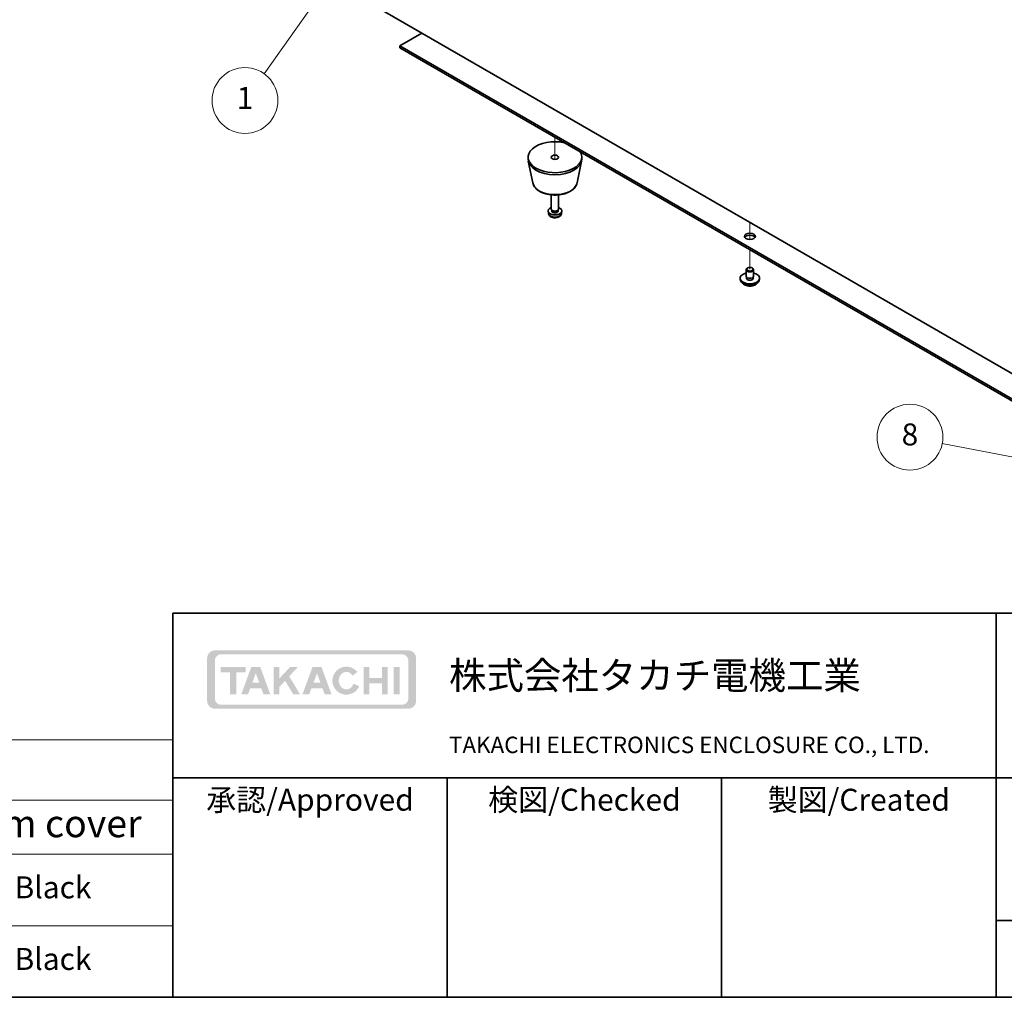
# Model space of a CAD drawing. Units: millimetres. Extents: x 65 to 9900, y 36 to 1441.
# Drawn here: x 948 to 1351, y 36 to 437 of the extents above; entities that cross this region are included whole.
import ezdxf

# ---------------------------------------------------------------- set-up
doc = ezdxf.new("R2010")
doc.units = ezdxf.units.MM
doc.header["$LTSCALE"] = 4.5
for name, color, linetype, lineweight in [('Border (ISO)', 7, 'Continuous', 35), ('Hatch (ISO)', 1, 'Continuous', 18), ('Symbol (ISO)', 7, 'Continuous', 18), ('Symbol (TK)', 100, 'Continuous', 18), ('Title (ISO)', 7, 'Continuous', 35), ('Tweak Trail (ISO)', 7, 'Continuous', 18), ('Visible (ISO)', 7, 'Continuous', 35), ('Visible Narrow (ISO)', 7, 'Continuous', 25)]:
    doc.layers.add(name, color=color, linetype=linetype, lineweight=lineweight)
doc.styles.add('Note Text (TK)', font='txt')
doc.styles.add('Note Text (TK2)', font='txt')
doc.styles.add('文字スタイル67', font='arial.ttf')

# ---------------------------------------------------------------- blocks, each defined once
blk = doc.blocks.new('図面枠 tk図枠')
at = {"layer": 'Border (ISO)'}
blk.add_line((14.50000000000001, 8.000000000000007), (405.4999999999999, 8.000000000000007), dxfattribs=at)
blk = doc.blocks.new('表題欄 tk表題欄')
at = {"layer": 'Hatch (ISO)'}
h = blk.add_hatch(color=256, dxfattribs=at)
edge = h.paths.add_edge_path(flags=0)
edge.add_arc((95.57537688673352, 236.2990653650367), 0.5958259999999996, 269.9999999999897, 360)
edge.add_line((96.17120288673351, 236.2990653650368), (96.17120288673348, 239.7107813650365))
edge.add_arc((95.5753768867335, 239.7107813650366), 0.5958259999999996, 0, 90.0000000000068)
edge.add_line((95.57537688673342, 240.3066073650366), (79.13710888673356, 240.3066073650366))
edge.add_arc((79.13710888673353, 239.7107813650366), 0.5958259999999996, 89.99999999999744, 180)
edge.add_line((78.54128288673353, 239.7107813650365), (78.54128288673331, 236.2990653650368))
edge.add_arc((79.13710888673332, 236.2990653650365), 0.5958259999999996, 180, 270.0000000000231)
edge.add_line((79.13710888673356, 235.7032393650365), (95.57537688673342, 235.7032393650367))
edge = h.paths.add_edge_path()
edge.add_line((77.83935088673357, 239.9556413650366), (77.83935088673357, 236.0542053650368))
edge.add_arc((78.54128288673346, 236.0542053650367), 0.7019319999998935, 180, 270.0000000000087)
edge.add_line((78.54128288673357, 235.3522733650368), (96.17120288673352, 235.3522733650368))
edge.add_arc((96.17120288673351, 236.0542053650367), 0.7019319999998921, 270, 360)
edge.add_line((96.8731348867334, 236.0542053650368), (96.87313488673352, 239.9556413650366))
edge.add_arc((96.1712028867336, 239.9556413650367), 0.7019319999998921, 0, 90.00000000000873)
edge.add_line((96.17120288673348, 240.6575733650367), (78.54128288673357, 240.6575733650366))
edge.add_arc((78.54128288673357, 239.9556413650366), 0.7019319999999984, 90, 180)
for points in [[(79.07181288673355, 239.1476033650369), (79.07181288673355, 238.6578833650367), (79.92066088673353, 238.6578833650367), (79.92066088673353, 236.6581933650368), (80.50832488673353, 236.6581933650368), (80.50832488673353, 238.6578833650367), (81.35717288673355, 238.6578833650367), (81.35717288673355, 239.1476033650369)], [(85.68407849525303, 236.6581933650368), (84.9434673993943, 237.8918698287545), (84.41792288673358, 237.3246628822781), (84.41792288673358, 236.6581933650368), (83.89555488673355, 236.6581933650368), (83.89555488673355, 239.1476033650369), (84.41792288673358, 239.1476033650369), (84.41792288673358, 238.0993979968839), (85.38913556809511, 239.1476033650369), (86.10696490847272, 239.1476033650369), (85.31925422435492, 238.2974470774499), (86.30334488673353, 236.6581933650368)], [(92.09142939614459, 239.1476033650369), (92.09142939614459, 236.6581933650368), (92.60971639614465, 236.6581933650368), (92.60971639614465, 237.6580383650368), (93.76872039614462, 237.6580383650368), (93.76872039614462, 236.6581933650368), (94.28700739614459, 236.6581933650368), (94.28700739614459, 239.1476033650369), (93.76872039614462, 239.1476033650369), (93.76872039614462, 238.1477583650367), (92.60971639614465, 238.1477583650367), (92.60971639614465, 239.1476033650369)], [(94.84202339614467, 239.1476033650369), (94.84202339614467, 236.6581933650368), (95.36439139614473, 236.6581933650368), (95.36439139614473, 239.1476033650369)]]:
    blk.add_hatch(color=256, dxfattribs=at).paths.add_polyline_path(points)
h = blk.add_hatch(color=256, dxfattribs=at)
h.paths.add_polyline_path([(82.59020695886475, 237.7110913650368), (81.95242681460243, 237.7110913650368), (82.27131688673356, 238.5794973650367)], flags=0)
h.paths.add_polyline_path([(82.77903014574996, 237.1968853650368), (81.76360362771717, 237.1968853650368), (81.56578886050404, 236.6581933650368), (80.94907288673355, 236.6581933650368), (81.86321688673357, 239.1476033650369), (82.67941688673353, 239.1476033650369), (83.59356088673351, 236.6581933650368), (82.97684491296302, 236.6581933650368)])
h = blk.add_hatch(color=256, dxfattribs=at)
h.paths.add_polyline_path([(87.52707281460246, 237.7110913650368), (88.16485295886469, 237.7110913650368), (87.84596288673359, 238.5794973650367)], flags=0)
h.paths.add_polyline_path([(87.14043486050403, 236.6581933650368), (87.3382496277172, 237.1968853650368), (88.35367614574989, 237.1968853650368), (88.551490912963, 236.6581933650368), (89.16820688673343, 236.6581933650368), (88.25406288673352, 239.1476033650369), (87.43786288673356, 239.1476033650369), (86.52371888673358, 236.6581933650368)])
h = blk.add_hatch(color=256, dxfattribs=at)
edge = h.paths.add_edge_path()
edge.add_arc((90.52309888673334, 237.9028983650369), 1.273272000000011, 38.55054079078439, 336.5820184016556)
edge.add_line((91.69149139614446, 237.3968543650369), (91.17255542714857, 237.6216113977801))
edge.add_ellipse((90.52309888673352, 237.9028983650369), major_axis=(0, -0.7998759999999119), ratio=0.8673469387756529, start_angle=128.5505407907963, end_angle=426.582018401653, ccw=False)
edge.add_line((91.09381514418376, 238.3576891122095), (91.51887237036831, 238.6964075050431))
at = {"layer": 'Title (ISO)'}
for p, q in [((74.70882392282105, 244.052739026017), (255.7088239228211, 244.052739026017)), ((74.70882392282105, 209.052739026017), (74.70882392282105, 244.052739026017)), ((149.7088239228211, 244.052739026017), (149.7088239228211, 209.052739026017)), ((74.70882392282105, 229.052739026017), (230.7088239228211, 229.052739026017)), ((99.70882392282108, 229.052739026017), (99.70882392282108, 209.052739026017)), ((124.708823922821, 229.052739026017), (124.708823922821, 209.052739026017)), ((149.7088239228211, 216.052739026017), (230.7088239228211, 216.052739026017)), ((255.7088239228211, 209.052739026017), (74.70882392282105, 209.052739026017))]:
    blk.add_line(p, q, dxfattribs=at)
at = {"layer": 'Title (ISO)', "color": 7, "attachment_point": 4, "line_spacing_factor": 1.5, "style": 'Note Text (TK)'}
for s, insert, char_height in [('株式会社タカチ電機工業', (99.87313488673345, 238.052739026017), 2.5), ('\\fArial|b0|i0;\\H1.4986;TAKACHI ELECTRONICS ENCLOSURE CO., LTD.', (99.87313488673342, 232.052739026017), 1.49859994649887)]:
    blk.add_mtext(s, dxfattribs=dict(at, insert=insert, char_height=char_height))
at = {"layer": 'Title (ISO)', "color": 1, "char_height": 2.000000029802322, "attachment_point": 5, "line_spacing_factor": 1.5, "style": 'Note Text (TK)'}
for s, insert in [('\\fＭＳ Ｐゴシック|b0|i0;\\H2.0000;承認/Approved', (87.20882392282108, 227.052739026017)), ('\\fＭＳ Ｐゴシック|b0|i0;\\H2.0000;検図/Checked', (112.208823922821, 227.052739026017)), ('\\fＭＳ Ｐゴシック|b0|i0;\\H2.0000;製図/Created', (137.2088239228211, 227.052739026017))]:
    blk.add_mtext(s, dxfattribs=dict(at, insert=insert))
at = {"layer": 'Title (ISO)', "color": 7}
for tag, p, height, style in [('<品名>_001', (157.5667784682756, 235.7814322078352), 2.5, 'Note Text (TK)'), ('<Title>_001', (157.633789815291, 230.5520568828656), 2.000000029802322, '文字スタイル67'), ('<尺度>_001', (238.5355284682756, 222.3098412987444), 2.5, 'Note Text (TK)'), ('<総ページ数>_001', (246.7926307410029, 213.302739026017), 2.5, 'Note Text (TK)'), ('<ページ_No.>_001', (237.9488807410029, 213.302739026017), 2.5, 'Note Text (TK)'), ('作成日_001', (175.617914831912, 211.2814322078352), 2.5, 'Note Text (TK)')]:
    blk.add_attdef(tag, p, '', height=height, dxfattribs=dict(at, style=style))
blk = doc.blocks.new('テーブル1')
at = {"layer": 'Symbol (ISO)'}
for p, q in [((14.50000000000003, 31.47054322549134), (224.5094639873696, 31.47054322549134)), ((224.5094639873696, 31.47054322549134), (224.5094639873696, 25.95074315577499)), ((14.50000000000003, 25.95074315577499), (224.5094639873696, 25.95074315577499)), ((224.5094639873696, 25.95074315577499), (224.5094639873696, 21.05074315577498)), ((14.50000000000003, 21.05074315577498), (224.5094639873696, 21.05074315577498)), ((224.5094639873696, 21.05074315577498), (224.5094639873696, 8.000000000000004)), ((14.50000000000003, 14.52537157788749), (224.5094639873696, 14.52537157788749)), ((14.50000000000003, 8.000000000000004), (224.5094639873696, 8.000000000000004))]:
    blk.add_line(p, q, dxfattribs=at)
at = {"layer": 'Symbol (ISO)', "color": 7, "attachment_point": 7, "line_spacing_factor": 0.25}
for s, insert, char_height, style in [('底板 / Bottom cover', (190.309131376997, 21.80483671039096), 2.5, 'Note Text (TK)'), ('ブラック / Black', (196.8844908448186, 16.39624451517873), 2.000000029802322, 'Note Text (TK2)'), ('ブラック / Black', (196.8844908448186, 9.870872937291244), 2.000000029802322, 'Note Text (TK2)')]:
    blk.add_mtext(s, dxfattribs=dict(at, insert=insert, char_height=char_height, style=style))
blk = doc.blocks.new('バルーン3')
at = {"layer": 'Symbol (TK)', "color": 100}
for p, q in [((238.8745760300539, 100.6521940796018), (237.0164944497867, 98.90647564839021)), ((237.4236742088761, 98.61629528415466), (238.8745760300539, 100.6521940796018)), ((237.8308539679656, 98.32611491991914), (238.8745760300539, 100.6521940796018)), ((237.4236742088761, 98.61629528415466), (232.8127936064358, 92.14632872443306))]:
    blk.add_line(p, q, dxfattribs=at)
at = {"layer": 'Symbol (TK)'}
blk.add_circle((231.0782769021138, 89.71246282291689), 3.000000044703483, dxfattribs=at)
at = {"layer": 'Symbol (TK)', "color": 7, "insert": (231.0782769021138, 89.68907101034277), "char_height": 2.000000029802322, "attachment_point": 5, "line_spacing_factor": 0.25, "style": 'Note Text (TK2)'}
blk.add_mtext('1', dxfattribs=at)
blk = doc.blocks.new('バルーン4')
at = {"layer": 'Symbol (TK)', "color": 100}
for p, q in [((302.0415758615329, 57.03401309836537), (294.5953922384137, 58.46561142109138)), ((304.496613992008, 56.56200909635501), (302.1359766619349, 57.52502072446038)), ((301.9471750611308, 56.54300547227038), (304.496613992008, 56.56200909635501)), ((302.0415758615329, 57.03401309836537), (304.496613992008, 56.56200909635501))]:
    blk.add_line(p, q, dxfattribs=at)
at = {"layer": 'Symbol (TK)'}
blk.add_circle((291.6529636354276, 59.03132079195582), 3.000000044703483, dxfattribs=at)
at = {"layer": 'Symbol (TK)', "color": 7, "insert": (291.6529636354276, 59.02547283881229), "char_height": 2.000000029802322, "attachment_point": 5, "line_spacing_factor": 0.25, "style": 'Note Text (TK2)'}
blk.add_mtext('8', dxfattribs=at)

msp = doc.modelspace()

# ---------------------------------------------------------------- linework, layer by layer
at = {"layer": 'Tweak Trail (ISO)'}
for p, q in [((1166.919555785896, 388.6010791956254), (1166.919555785896, 379.5700879833515)), ((1166.919555839019, 388.6010791649547), (1166.919555839018, 379.5700879833515)), ((1246.822622058719, 353.6958503617133), (1246.822622058719, 351.3866767663275)), ((1246.822622058997, 353.6958503615527), (1246.822622058997, 351.0422364735926)), ((1246.822622058719, 351.3866767663275), (1246.822622058719, 346.6813361895887)), ((1246.822622058997, 351.0422364735926), (1246.822622058997, 346.6813361895887)), ((1246.822622058719, 342.4690223739485), (1246.822622058719, 334.5081807100369)), ((1246.822622058997, 342.4690223737878), (1246.822622058997, 334.5081807098062))]:
    msp.add_line(p, q, dxfattribs=at)
at = {"layer": 'Visible (ISO)'}
for p, q in [((1035.397694483829, 475.7620892104368), (1374.80894945342, 279.8029097878133)), ((1112.295556937868, 431.3650876225037), (1103.279945477732, 426.1599219190834)), ((1103.279945477732, 426.1599219190834), (1382.233570655869, 265.1059713311123)), ((1103.279945477732, 425.3434253381557), (1103.279945477732, 426.1599219190834)), ((1382.233570655869, 264.2894747501845), (1103.279945477732, 425.3434253381557)), ((1155.919555784522, 379.6196168062083), (1155.919555784522, 380.4361133871361)), ((1177.919555784522, 379.6196168062082), (1177.919555784522, 380.4361133871359)), ((1157.843977995633, 369.8820748613496), (1155.996211770694, 378.8711616070246)), ((1175.995133573412, 369.8820748613495), (1177.842899798351, 378.8711616070245)), ((1165.419555784522, 359.2072022830151), (1165.419555784522, 365.0060221339732)), ((1168.419555784522, 359.2072022830151), (1168.419555784522, 365.0060221339732)), ((1164.211206759448, 357.4869503909796), (1164.124918907159, 358.2906978295929)), ((1165.659654552523, 358.682059834291), (1165.516287287771, 358.9012406699402)), ((1165.572805784522, 358.3907057020873), (1165.572805784522, 358.8148348131429)), ((1168.179457016522, 358.682059834291), (1168.322824281273, 358.9012406699402)), ((1168.266305784522, 358.3907057020873), (1168.266305784522, 358.8148348131429)), ((1169.627904809596, 357.4869503909796), (1169.714192661885, 358.2906978295929)), ((1245.93873858214, 335.0184910730377), (1245.761961886843, 334.9164290004218)), ((1247.706505535106, 335.0184910730377), (1247.883282230402, 334.9164290004218)), ((1245.322622058622, 331.6504426767109), (1245.322622058623, 334.304056564726)), ((1245.447622058623, 330.6179214058362), (1245.447622058623, 331.3043333490893)), ((1248.197622058623, 330.6179214058362), (1248.197622058623, 331.3043333490893)), ((1248.322622058623, 331.6504426767109), (1248.322622058623, 334.304056564726)), ((1242.822622058622, 330.4256978053193), (1242.822622058622, 330.8339460957831)), ((1250.822622058622, 330.4256978053193), (1250.822622058622, 330.8339460957831))]:
    msp.add_line(p, q, dxfattribs=at)
for centre, major_axis, ratio, start_param, end_param in [((1166.919555784522, 380.436113387136), (-11.00000000000004, 1.28e-13), 0.5773502691896246, 4.356690483137121, 9.780476458017265), ((1166.919555784522, 379.6196168062083), (-11.00000000000004, 7.9e-14), 0.5773502691896246, 0, 3.141592653589764), ((1166.919555784522, 358.3907057020873), (-2.800000000000009, 3.26e-14), 0.5773502691896245, 5.277742410622, 10.43022085732692), ((1166.919555784522, 359.2072022830151), (-1.500000000000006, 1.4e-14), 0.5773502691896243, 8.1e-15, 3.141592653589801), ((1166.919555784522, 358.3907057020873), (-1.346750000000004, 1.19e-14), 0.5773502691896246, 6.2e-15, 3.141592653589798), ((1166.919555784522, 358.95676236923), (-1.346750000000004, 1.57e-14), 0.5773502691896244, 0.3610898802779595, 2.780502773311966), ((1246.822622058623, 347.1638777143377), (2.250000000000007, -2.61e-14), 0.5773502691896244, 0.3196872591303062, 2.821905394459524), ((1246.822622058623, 330.8339460957831), (3.999999999999991, 2.2e-15), 0.5773502691896246, 1.955193101290511, 7.469584859478823), ((1246.822622058623, 334.304056564726), (1.499999999999997, 9e-16), 0.5773502691896245, 2.356194490192349, 7.068583470576996), ((1246.822622058623, 330.8339460957831), (1.424999999999996, 7e-16), 0.5773502691896246, 2.875905422112039, 6.548872538657338), ((1246.822622058623, 331.6504426767109), (-1.499999999999996, 4.1e-15), 0.5773502691896245, 1.63e-14, 3.141592653589809), ((1246.822622058623, 330.4256978053193), (3.99999999999999, -1e-16), 0.5773502691896248, 3.141592653589794, 6.283185307179588), ((1246.822622058628, 330.4256978053184), (-1.425000000005906, -9e-16), 0.5773502691896245, 6.017498075701908, 6.032458978800953), ((1246.822622058623, 330.4256978053194), (1.424999999999219, 9e-16), 0.5773502691896246, 0.2507263283785956, 0.2656872314777585)]:
    msp.add_ellipse(centre, major_axis=major_axis, ratio=ratio, start_param=start_param, end_param=end_param, dxfattribs=at)
for centre, major_axis, ratio in [((1166.919555784522, 380.436113387136), (-1.500000000000005, -7.21e-14), 0.5773502691896244), ((1246.822622058623, 347.9803742952654), (-2.250000000000007, 2.62e-14), 0.5773502691896243), ((1246.822622058623, 334.508180709958), (-1.249999999999996, -7e-16), 0.5773502691896246)]:
    msp.add_ellipse(centre, major_axis=major_axis, ratio=ratio, dxfattribs=at)
for points, knots in [([(1157.843977995633, 369.8820748613495), (1157.961446376496, 369.3106100022135), (1158.211219736576, 368.765625429935), (1158.959277457442, 367.7124706267596), (1159.485576248676, 367.2168204958313), (1160.779231670812, 366.3259045788428), (1161.565517916582, 365.9428548600463), (1163.288448299696, 365.3508224204811), (1164.225963083598, 365.1431788820507), (1166.150932143002, 364.9190801929491), (1167.137551104054, 364.9012478320329), (1169.071497893412, 365.0542064238214), (1170.018480110533, 365.2247160920639), (1171.790005573763, 365.7455149749647), (1172.613572552823, 366.0966649817566), (1174.051680199416, 366.9658076044317), (1174.667396929431, 367.4844507210208), (1175.560226941936, 368.6244043603643), (1175.862281525818, 369.2357709274177), (1175.995133573412, 369.8820748613495)], [5.615912796774377, 5.615912796774377, 5.615912796774377, 5.615912796774377, 5.886963918653904, 5.886963918653904, 6.195474131587547, 6.195474131587547, 6.531725671788898, 6.531725671788898, 6.869611708628896, 6.869611708628896, 7.204726407958911, 7.204726407958911, 7.539559193090119, 7.539559193090119, 7.876838661236511, 7.876838661236511, 8.214706150103488, 8.214706150103488, 8.521254144379384, 8.521254144379384, 8.521254144379384, 8.521254144379384]), ([(1164.211206759448, 357.4869503909796), (1164.23234776453, 357.290027785616), (1164.288218553569, 357.1006592083661), (1164.456259193247, 356.7414972139631), (1164.573458197672, 356.5772108547071), (1164.867401012139, 356.2608107453103), (1165.051514093079, 356.1229219087722), (1165.489694497203, 355.8692193850901), (1165.750194114793, 355.7701885156853), (1166.305003812529, 355.6301784941697), (1166.600810264514, 355.5945966076101), (1167.190001438623, 355.5911197350931), (1167.483167377317, 355.6225522020211), (1168.056250316533, 355.757558888602), (1168.336401620041, 355.8609892842446), (1168.846261912217, 356.1575465589113), (1169.081392572952, 356.345072820483), (1169.411488903751, 356.7867029214414), (1169.525549203973, 357.0081085068685), (1169.605706051868, 357.3313891604459), (1169.619499299242, 357.4086553907225), (1169.627904809596, 357.4869503909795)], [0.8473015189510981, 0.8473015189510981, 0.8473015189510981, 0.8473015189510981, 1.049225657031524, 1.049225657031524, 1.277717765933755, 1.277717765933755, 1.569377403071166, 1.569377403071166, 1.944124145552421, 1.944124145552421, 2.34597385142335, 2.34597385142335, 2.743609155698753, 2.743609155698753, 3.145297500703806, 3.145297500703806, 3.51959350807678, 3.51959350807678, 3.78480388802775, 3.78480388802775, 3.865087461433286, 3.865087461433286, 3.865087461433286, 3.865087461433286]), ([(1243.818704516424, 328.9007410409407), (1243.918535230449, 328.7106196394228), (1244.066719037668, 328.5341749822607), (1244.451090598111, 328.2113078387583), (1244.692105410515, 328.0669842883566), (1245.238075988477, 327.8308862090378), (1245.543450237478, 327.7395399641421), (1246.185651040924, 327.6187240734315), (1246.522239476169, 327.5890578579867), (1247.193754835205, 327.5935366404431), (1247.528558679173, 327.6275692565417), (1248.164415412921, 327.756414632749), (1248.465298472317, 327.8512925568958), (1249.003808560712, 328.0946738570168), (1249.241206481459, 328.2433118580333), (1249.600835077719, 328.561122685312), (1249.734320243373, 328.7251149958276), (1249.826539600821, 328.9007410409406)], [4.048190582636315, 4.048190582636315, 4.048190582636315, 4.048190582636315, 4.356010298135057, 4.356010298135057, 4.681770109685774, 4.681770109685774, 5.009635278258619, 5.009635278258619, 5.336184832404556, 5.336184832404556, 5.662171988231667, 5.662171988231667, 5.988801486202175, 5.988801486202175, 6.3167249831013, 6.3167249831013, 6.601075712736316, 6.601075712736316, 6.601075712736316, 6.601075712736316])]:
    msp.add_open_spline(points, degree=3, knots=knots, dxfattribs=at)
at = {"layer": 'Visible Narrow (ISO)'}
for centre, major_axis, ratio, start_param, end_param in [((1166.919555784522, 370.5039232049604), (9.139266835449138, -1.045e-13), 0.5773502691896248, 3.259718306582183, 6.165059654187204), ((1166.919555784522, 357.5838703973547), (2.713546554700347, -3.15e-14), 0.5773502691896246, 3.203496009143614, 6.221281951625805), ((1246.822622058623, 329.4723857562202), (-3.149999999999992, -2e-15), 0.5773502691896246, 0.3279930194084396, 2.813599634181314)]:
    msp.add_ellipse(centre, major_axis=major_axis, ratio=ratio, start_param=start_param, end_param=end_param, dxfattribs=at)

# ---------------------------------------------------------------- block references
at = {"xscale": 4.5, "yscale": 4.5, "zscale": 4.5}
for name, p in [('図面枠 tk図枠', (0, 0)), ('表題欄 tk表題欄', (674.060292347305, -904.7373256170766)), ('テーブル1', (0, 0))]:
    msp.add_blockref(name, p, dxfattribs=at)
at = {"layer": 'Symbol (TK)', "xscale": 4.5, "yscale": 4.5, "zscale": 4.5}
for name in ['バルーン3', 'バルーン4']:
    msp.add_blockref(name, (0, 0), dxfattribs=at)

doc.saveas('drawing.dxf')
